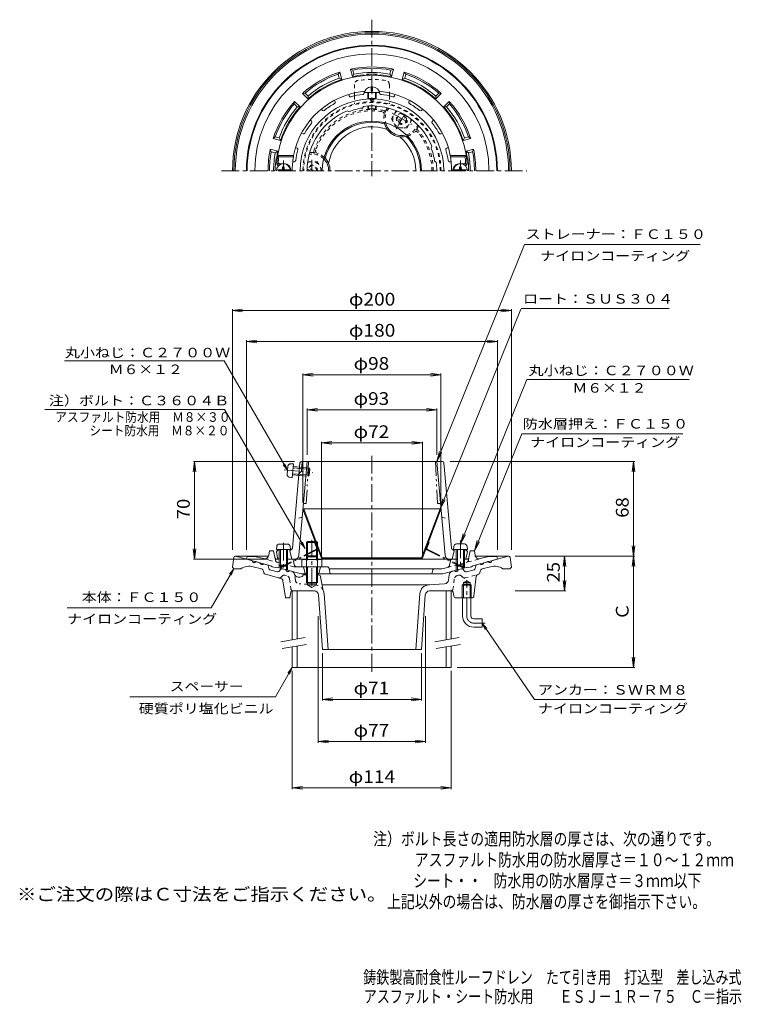
# Model space of a CAD drawing. Units: millimetres. Extents: x -285 to 233, y -3001 to 360.
# Drawn here: x -285 to 233, y -347 to 360 of the extents above; entities that cross this region are included whole.
import ezdxf

# ---------------------------------------------------------------- set-up
doc = ezdxf.new("R2010")
doc.units = ezdxf.units.MM
doc.header["$LTSCALE"] = 3
for name, pattern in [('JWW_CENTER1', [6.773333, 4.233333, -0.846667, 0.846667, -0.846667]), ('JWW_DASHED1', [1.693333, 0.846667, -0.846667]), ('JWW_PHANTOM1', [6.773333, 3.386667, -0.846667, 0.423333, -0.846667, 0.423333, -0.846667])]:
    doc.linetypes.add(name, pattern=pattern)
for name, color, linetype in [('0-0_通り芯', 7, 'Continuous'), ('0-1_ピット', 7, 'Continuous'), ('0-2_本体（蓋）', 7, 'Continuous'), ('0-3_受枠', 7, 'Continuous'), ('0-4_寸法', 7, 'Continuous'), ('0-5_文字', 7, 'Continuous'), ('0-6', 7, 'Continuous'), ('0-A', 7, 'Continuous'), ('F-4ﾚｲﾔ', 7, 'Continuous'), ('F-5ﾚｲﾔ', 7, 'Continuous')]:
    doc.layers.add(name, color=color, linetype=linetype)
doc.styles.add('ＭＳ ゴシック', font='txt', dxfattribs={"height": 1})

msp = doc.modelspace()

# ---------------------------------------------------------------- linework, layer by layer
at = {"layer": '0-0_通り芯', "color": 3, "linetype": 'JWW_CENTER1', "lineweight": 9}
for p, q in [((-32.07, 359.65), (-32.07, 247.48)), ((-139.91, 251.28), (79.15, 251.28)), ((-32.07, 46.8), (-32.07, -110.16)), ((35.93, -68.24), (35.93, -42.58)), ((40.93, -73.24), (49.06, -73.24))]:
    msp.add_line(p, q, dxfattribs=at)
at = {"layer": '0-0_通り芯', "color": 3, "linetype": 'Continuous', "lineweight": 9}
for p, q in [((-131.18, -26.12), (-132.07, -33.24)), ((-130.18, -25.24), (-106.23, -25.24)), ((-130.07, -25.24), (-118.21, -28.42)), ((66.05, -25.24), (42.1, -25.24)), ((65.93, -25.24), (54.08, -28.42)), ((67.04, -26.12), (67.93, -33.24)), ((-131.07, -34.24), (-132.07, -33.24)), ((-131.07, -34.24), (-126.07, -34.24)), ((-111.24, -34.43), (-117.21, -32.83)), ((-115.31, -29.2), (-112.41, -29.97)), ((-107.22, -31.37), (-109.52, -30.75)), ((-106.07, -34.21), (-106.5, -32.13)), ((-99.78, -36.46), (-105.35, -34.97)), ((-97.37, -34.58), (-98.78, -36.16)), ((-96.36, -34.27), (-94.06, -34.89)), ((32.23, -34.27), (29.93, -34.89)), ((33.24, -34.58), (34.64, -36.16)), ((35.65, -36.46), (41.22, -34.97)), ((41.94, -34.21), (42.36, -32.13)), ((43.08, -31.37), (45.39, -30.75)), ((47.1, -34.43), (53.08, -32.83)), ((51.18, -29.2), (48.28, -29.97)), ((66.93, -34.24), (61.93, -34.24)), ((66.93, -34.24), (67.93, -33.24)), ((-109.79, -35.96), (-109.56, -37.13)), ((-97.34, -41.26), (-108.47, -38.28)), ((-89.67, -36.07), (-91.16, -35.67)), ((-83.57, -40.24), (-85.08, -40.24)), ((-78.39, -38.74), (-81.27, -38.74)), ((-70.32, -38.74), (-71.74, -38.74)), ((-68.84, -39.98), (-67.07, -49.8)), ((22.87, -42.4), (23.33, -38.6)), ((25.53, -36.07), (27.03, -35.67)), ((41.09, -53.92), (42.81, -39.66)), ((43.91, -38.39), (44.34, -38.28)), ((45.66, -35.96), (45.42, -37.13)), ((-94.13, -54.82), (-95.88, -42.9)), ((-78.39, -45.74), (-78.39, -44.74)), ((-78.39, -45.74), (-71.74, -45.74)), ((-78.39, -45.74), (-75.07, -47.66)), ((-71.74, -45.74), (-75.07, -47.66)), ((-71.74, -44.74), (-71.74, -45.74)), ((9.26, -45.8), (-67.79, -45.8)), ((8.77, -45.82), (20.1, -45.03)), ((32.76, -46.04), (33.57, -45.24)), ((32.76, -46.04), (39.11, -46.04)), ((32.76, -55.24), (32.76, -46.04)), ((33.57, -44.24), (35.93, -42.88)), ((33.57, -55.24), (33.57, -44.24)), ((33.57, -44.24), (38.29, -44.24)), ((33.57, -45.24), (38.29, -45.24)), ((38.29, -44.24), (35.93, -42.88)), ((38.29, -55.24), (38.29, -44.24)), ((38.29, -45.24), (39.11, -46.04)), ((39.11, -55.24), (39.11, -46.04)), ((-93.63, -55.24), (-91.48, -55.24)), ((-90.99, -54.84), (-90.23, -51.05)), ((-89.25, -50.24), (-73.36, -50.24)), ((-70.37, -53.03), (-67.57, -92.24)), ((-66.41, -52.3), (-63.56, -92.24)), ((2.28, -52.3), (-0.58, -92.24)), ((6.24, -53), (3.43, -92.24)), ((9.23, -50.24), (24.78, -50.24)), ((26.09, -51.05), (26.69, -54.04)), ((28.16, -55.24), (39.6, -55.24)), ((32.93, -68.24), (32.93, -55.24)), ((38.93, -68.24), (38.93, -55.24)), ((40.93, -70.24), (46.93, -70.24)), ((46.93, -70.24), (46.93, -76.24)), ((40.93, -76.24), (46.93, -76.24)), ((-67.57, -92.24), (3.43, -92.24))]:
    msp.add_line(p, q, dxfattribs=at)
at = {"layer": '0-0_通り芯', "color": 3, "linetype": 'JWW_DASHED1', "lineweight": 9}
for p, q in [((-96.43, -39.54), (-97.22, -40.43)), ((-93.31, -39.23), (-94.41, -38.94)), ((-91.11, -41.77), (-90.28, -48.49)), ((-87, -42.4), (-87.47, -38.6)), ((26.97, -41.77), (26.15, -48.49)), ((29.18, -39.23), (30.28, -38.94)), ((32.3, -39.54), (33.09, -40.43)), ((34.6, -40.89), (43.91, -38.39)), ((-72.9, -45.82), (-84.23, -45.03))]:
    msp.add_line(p, q, dxfattribs=at)
at = {"layer": '0-0_通り芯', "color": 3, "linetype": 'Continuous', "lineweight": 9}
for centre, radius, start, end in [((-32.07, 251.28), 100, 0, 180), ((-32.07, 251.28), 99, 0, 180), ((-32.07, 251.28), 98, 0.00015, 180), ((-32.07, 251.28), 34.78, 74.95952, 165.0405), ((-32.07, 251.28), 31.49, 69.41985, 170.58041), ((-32.07, 251.28), 31.49, 360, 50.58023), ((-32.07, 251.28), 34.78, 359.99997, 45.04047), ((-130.18, -26.24), 1, 90, 172.87573), ((66.05, -26.24), 1, 7.12427, 90), ((-120.05, -43.45), 11, 74.99986, 123.1291), ((-116.6, -28.2), 1.63, 187.62059, 322.3797), ((-110.8, -29.76), 1.63, 187.62059, 322.3797), ((-111.75, -36.36), 2, 11.56517, 75.0005), ((-107.47, -32.33), 1, 11.56538, 75.0005), ((-105.09, -34.01), 1, 191.56642, 255.0005), ((-96.62, -35.24), 1, 75.00078, 138.43498), ((-92.45, -34.67), 1.63, 187.61911, 322.38022), ((28.32, -34.67), 1.63, 217.61978, 352.38089), ((32.49, -35.24), 1, 41.56502, 104.99922), ((40.96, -34.01), 1, 284.9995, 348.43358), ((43.34, -32.33), 1, 104.9995, 168.43462), ((46.67, -29.76), 1.63, 217.6203, 352.37941), ((47.62, -36.36), 2, 104.9995, 168.43483), ((52.47, -28.2), 1.63, 217.6203, 352.37941), ((55.92, -43.45), 11, 56.8709, 105.00014), ((-108.09, -36.83), 1.5, 191.56601, 254.99991), ((-99.52, -35.5), 1, 255.0005, 318.43578), ((-97.85, -43.19), 2, 8.34044, 74.99988), ((-90.44, -38.97), 3, 12.84489, 74.99982), ((-85.08, -37.74), 2.5, 192.84514, 270), ((-83.57, -37.74), 2.5, 270, 336.42181), ((-70.32, -40.24), 1.5, 10.25082, 90), ((26.31, -38.97), 3, 105.00018, 172.99992), ((35.39, -35.5), 1, 221.56422, 284.9995), ((44.3, -39.84), 1.5, 105.00027, 173.12592), ((43.95, -36.83), 1.5, 285.00009, 348.43399), ((9.26, -52.8), 7, 94.00002, 175.91455), ((19.89, -42.03), 3, 273.99982, 352.99992), ((-93.63, -54.74), 0.5, 188.34248, 270), ((-91.48, -54.74), 0.5, 270, 348.69006), ((-89.25, -51.24), 1, 90, 168.69046), ((-73.36, -53.24), 3, 4.08546, 90), ((-73.39, -52.8), 7, 4.08545, 25.37181), ((9.23, -53.24), 3, 90, 175.32274), ((25.11, -51.24), 1, 11.30994, 90), ((28.16, -53.74), 1.5, 191.31021, 270), ((39.6, -53.74), 1.5, 270, 353.12592), ((40.93, -68.24), 8, 180, 270), ((40.93, -68.24), 2, 180, 270)]:
    msp.add_arc(centre, radius, start, end, dxfattribs=at)
at = {"layer": '0-0_通り芯', "color": 3, "linetype": 'JWW_DASHED1', "lineweight": 9}
for centre, radius, start, end in [((-98.34, -39.44), 1.5, 254.99991, 318.43504), ((-94.93, -40.87), 2, 75.0005, 138.43507), ((-94.08, -42.13), 3, 7.00008, 74.99982), ((-90.44, -38.97), 3, 7.00008, 12.84489), ((29.95, -42.13), 3, 105.00018, 172.99992), ((30.8, -40.87), 2, 41.56493, 104.9995), ((34.21, -39.44), 1.5, 221.56496, 285.00009), ((-88.3, -48.24), 2, 186.99998, 270), ((-84.02, -42.03), 3, 187.00008, 266.00018), ((-73.39, -52.8), 7, 25.37181, 85.99998), ((24.16, -48.24), 2, 270, 353.00002)]:
    msp.add_arc(centre, radius, start, end, dxfattribs=at)
at = {"layer": '0-0_通り芯', "color": 3, "linetype": 'JWW_CENTER1', "lineweight": 9}
msp.add_arc((40.93, -68.24), 5, 180, 270, dxfattribs=at)
at = {"layer": '0-1_ピット', "color": 2, "linetype": 'Continuous', "lineweight": 9}
for p, q in [((-55.18, 322.1), (-56.35, 320.65)), ((-55.57, 317.74), (-56.35, 320.65)), ((-53.76, 316.78), (-55.18, 322.1)), ((-46.03, 318.85), (-47.46, 324.17)), ((-47.46, 324.17), (-45.72, 323.5)), ((-44.94, 320.59), (-46.03, 318.85)), ((-44.94, 320.59), (-45.72, 323.5)), ((-19.19, 320.59), (-18.41, 323.5)), ((-19.19, 320.59), (-18.1, 318.85)), ((-16.68, 324.17), (-18.41, 323.5)), ((-18.1, 318.85), (-16.68, 324.17)), ((-10.37, 316.78), (-8.95, 322.1)), ((-8.95, 322.1), (-7.78, 320.65)), ((-8.56, 317.74), (-7.78, 320.65)), ((-55.57, 317.74), (-53.76, 316.78)), ((-8.56, 317.74), (-10.37, 316.78)), ((-81.84, 306.71), (-80, 306.99)), ((-77.95, 302.81), (-81.84, 306.71)), ((-77.88, 304.86), (-80, 306.99)), ((-77.88, 304.86), (-77.95, 302.81)), ((13.74, 304.86), (15.87, 306.99)), ((13.74, 304.86), (13.81, 302.81)), ((13.81, 302.81), (17.71, 306.71)), ((17.71, 306.71), (15.87, 306.99)), ((-87.5, 301.05), (-87.78, 299.21)), ((-85.65, 297.09), (-87.78, 299.21)), ((-83.6, 297.16), (-87.5, 301.05)), ((-85.65, 297.09), (-83.6, 297.16)), ((19.47, 297.16), (23.37, 301.05)), ((21.52, 297.09), (19.47, 297.16)), ((21.52, 297.09), (23.65, 299.21)), ((23.37, 301.05), (23.65, 299.21)), ((-102.89, 274.39), (-101.44, 275.56)), ((-98.53, 274.78), (-101.44, 275.56)), ((34.4, 274.78), (37.31, 275.56)), ((38.76, 274.39), (37.31, 275.56)), ((-97.57, 272.97), (-102.89, 274.39)), ((-98.53, 274.78), (-97.57, 272.97)), ((34.4, 274.78), (33.44, 272.97)), ((33.44, 272.97), (38.76, 274.39)), ((-99.64, 265.24), (-104.96, 266.67)), ((-104.96, 266.67), (-104.29, 264.93)), ((-101.38, 264.15), (-104.29, 264.93)), ((-101.38, 264.15), (-99.64, 265.24)), ((35.51, 265.24), (40.83, 266.67)), ((37.25, 264.15), (35.51, 265.24)), ((37.25, 264.15), (40.15, 264.93)), ((40.83, 266.67), (40.15, 264.93)), ((-122.07, -27.39), (-121.57, -25.39)), ((-104.57, -32.08), (-122.07, -27.39)), ((-116.01, -25.39), (-121.57, -25.39)), ((-109.8, -27.05), (-116.01, -25.39)), ((-106.06, -24.61), (-105.57, -21.39)), ((-102.57, -21.39), (-105.57, -21.39)), ((-102.57, -21.39), (-101.5, -27.08)), ((-98.57, -27.39), (-100.2, -27.39)), ((-93.44, -27.39), (-89.82, -27.39)), ((25.69, -27.39), (29.3, -27.39)), ((33.56, -27.39), (36.06, -27.39)), ((38.43, -21.39), (37.54, -26.16)), ((38.43, -21.39), (41.43, -21.39)), ((40.43, -32.08), (57.93, -27.39)), ((41.93, -24.61), (41.43, -21.39)), ((45.67, -27.05), (51.87, -25.39)), ((51.87, -25.39), (57.43, -25.39)), ((57.93, -27.39), (57.43, -25.39)), ((-103.57, -32.86), (-104.57, -32.08)), ((-101.57, -33.4), (-103.57, -32.86)), ((-101.57, -33.4), (-100.57, -33.15)), ((-82.88, -37.89), (-100.57, -33.15)), ((-98.57, -31.62), (-98.57, -33.68)), ((-97.7, -32.49), (-97.7, -33.92)), ((-93.44, -32.49), (-93.44, -35.06)), ((-92.57, -31.62), (-92.57, -35.29)), ((-88.35, -28.62), (-87.88, -31.24)), ((-64.3, -32.89), (-85.91, -32.89)), ((-81.07, -32.89), (-80.07, -37.89)), ((-69.07, -32.89), (-70.07, -37.89)), ((-62.82, -34.09), (-62.07, -37.89)), ((-62.77, -34.39), (18.29, -34.39)), ((11.73, -35.11), (10.93, -37.89)), ((18.29, -34.39), (22.21, -33.34)), ((18.75, -37.89), (36.43, -33.15)), ((24.21, -28.62), (23.66, -31.75)), ((28.43, -30.92), (28.43, -35.29)), ((29.3, -32.4), (29.3, -35.06)), ((33.56, -32.4), (33.56, -33.92)), ((34.43, -31.53), (34.43, -33.68)), ((37.43, -33.4), (36.43, -33.15)), ((37.43, -33.4), (39.43, -32.86)), ((39.43, -32.86), (40.43, -32.08)), ((-79.07, -37.89), (-82.88, -37.89)), ((-71.07, -37.89), (18.75, -37.89))]:
    msp.add_line(p, q, dxfattribs=at)
at = {"layer": '0-1_ピット', "color": 2, "linetype": 'JWW_DASHED1', "lineweight": 9}
for p, q in [((-21.82, 295.02), (-21, 296.44)), ((-0.17, 282.52), (0.79, 284.18)), ((0.69, 282.02), (1.52, 283.44)), ((-75.07, 263.28), (-76.99, 263.28)), ((-75.07, 264.28), (-76.71, 264.28)), ((-98.57, -30.06), (-109.8, -27.05)), ((-101.5, -27.08), (-101.3, -28.15)), ((22.21, -33.34), (45.67, -27.05)), ((37.54, -26.16), (37.17, -28.15)), ((-88.02, -32.89), (-92.57, -31.67)), ((-85.91, -32.89), (-88.02, -32.89))]:
    msp.add_line(p, q, dxfattribs=at)
at = {"layer": '0-1_ピット', "color": 4, "linetype": 'JWW_DASHED1', "lineweight": 9}
for p, q in [((-18.07, 288.52), (-14.67, 294.4)), ((-13.66, 287.31), (-7.97, 290.59)), ((-13.16, 286.44), (-7.47, 289.72)), ((-18.07, 288.52), (-14.42, 282.2)), ((-3.42, 287.9), (-6.82, 282.02)), ((-14.1, 282.02), (-6.82, 282.02)), ((-78.11, 257.77), (-71.31, 257.77)), ((-67.67, 251.47), (-71.31, 257.77)), ((-76.07, 251.28), (-78.16, 252.49)), ((-74.07, 251.28), (-77.66, 253.35))]:
    msp.add_line(p, q, dxfattribs=at)
at = {"layer": '0-1_ピット', "color": 4, "linetype": 'JWW_CENTER1', "lineweight": 9}
for p, q in [((-17.43, 292.48), (-3.59, 284.49)), ((-8.82, 291.55), (-14.78, 281.21)), ((-75.07, 251.28), (-75.07, 259.21)), ((-75.07, -13.62), (-75.07, -48.14))]:
    msp.add_line(p, q, dxfattribs=at)
at = {"layer": '0-1_ピット', "color": 4, "linetype": 'Continuous', "lineweight": 9}
for p, q in [((-14.42, 282.2), (-14.31, 282.02)), ((-14.31, 282.02), (-14.1, 282.02)), ((-67.56, 251.28), (-67.67, 251.47)), ((-78.39, -14.74), (-79.07, -15.42)), ((-79.07, -15.42), (-71.07, -15.42)), ((-79.07, -15.42), (-79.07, -27.59)), ((-78.39, -14.74), (-71.74, -14.74)), ((-78.39, -14.74), (-78.39, -27.59)), ((-71.07, -15.42), (-71.74, -14.74)), ((-71.74, -14.74), (-71.74, -27.59)), ((-71.07, -15.42), (-71.07, -27.59)), ((-82.26, -28.2), (-82.26, -32.89)), ((-69.47, -27.59), (-80.66, -27.59)), ((-79.07, -28.2), (-79.07, -44.07)), ((-71.07, -28.2), (-71.07, -44.07)), ((-67.88, -28.2), (-67.88, -32.89)), ((-82.57, -32.89), (-67.57, -32.89)), ((-78.39, -32.89), (-78.39, -44.74)), ((-71.74, -32.89), (-71.74, -44.74)), ((-71.07, -44.07), (-79.07, -44.07)), ((-79.07, -44.07), (-78.39, -44.74)), ((-78.39, -44.74), (-71.74, -44.74)), ((-71.74, -44.74), (-71.07, -44.07))]:
    msp.add_line(p, q, dxfattribs=at)
at = {"layer": '0-1_ピット', "color": 4, "linetype": 'JWW_PHANTOM1', "lineweight": 9}
for p, q in [((-78.39, -25.1), (-79.07, -25.77)), ((-79.07, -25.77), (-71.07, -25.77)), ((-78.39, -25.1), (-71.74, -25.1)), ((-71.07, -25.77), (-71.74, -25.1))]:
    msp.add_line(p, q, dxfattribs=at)
at = {"layer": '0-1_ピット', "color": 4, "linetype": 'JWW_DASHED1', "lineweight": 9}
msp.add_circle((-10.57, 288.52), 3.32, dxfattribs=at)
at = {"layer": '0-1_ピット', "color": 2, "linetype": 'Continuous', "lineweight": 9}
for centre, radius, start, end in [((-32.07, 251.28), 90, 0, 180), ((-32.07, 251.28), 89.5, 0, 180), ((-32.07, 251.28), 83.94, 0, 180), ((-32.07, 251.28), 74.5, 78.07777, 101.92224), ((-32.07, 251.28), 74.5, 108.07777, 131.92224), ((-32.07, 251.28), 73.5, 109.29149, 130.70854), ((-32.07, 251.28), 69, 95.13783, 101.67665), ((-32.07, 251.28), 73.5, 79.29149, 100.70854), ((-32.07, 251.28), 70.5, 79.47449, 100.52557), ((-38.07, 318.01), 2, 53.16412, 95.13788), ((-32.07, 251.28), 69.38, 86.59644, 93.40356), ((-36.07, 318.53), 2, 36.9169, 93.40337), ((-28.07, 318.53), 2, 86.59663, 143.0831), ((-26.07, 318.01), 2, 84.86212, 126.83588), ((-32.07, 251.28), 69, 78.32338, 84.86217), ((-32.07, 251.28), 74.5, 48.07777, 71.92224), ((-32.07, 251.28), 73.5, 49.29149, 70.70854), ((-32.07, 251.28), 69, 108.32338, 131.67665), ((-32.07, 251.28), 70.5, 109.47449, 130.52557), ((-32.07, 251.28), 69, 48.32338, 71.67665), ((-32.07, 251.28), 70.5, 49.47449, 70.52557), ((-32.07, 251.28), 74.5, 138.07777, 161.92224), ((-32.07, 251.28), 73.5, 139.29149, 160.70854), ((-32.07, 251.28), 70.5, 139.47449, 160.52557), ((-32.07, 251.28), 69, 138.32338, 161.67665), ((-32.07, 251.28), 69, 18.32338, 41.67665), ((-32.07, 251.28), 70.5, 19.47449, 40.52557), ((-32.07, 251.28), 74.5, 18.07777, 41.92224), ((-32.07, 251.28), 73.5, 19.29149, 40.70854), ((-10.57, 288.52), 13, 192.1468, 287.85321), ((-10.57, 288.52), 12, 194.64624, 285.35379), ((-32.07, 251.28), 74.5, 168.07777, 180.00002), ((-32.07, 251.28), 73.5, 169.29144, 179.99998), ((-32.07, 251.28), 70.5, 169.47441, 179.99998), ((-98.32, 261.28), 2, 171.41681, 213.38867), ((-32.07, 251.28), 69, 168.32335, 171.41632), ((-32.07, 251.28), 69, 8.58368, 11.67665), ((34.18, 261.28), 2, 326.61482, 8.58319), ((-32.07, 251.28), 70.5, 0, 10.52557), ((-32.07, 251.28), 73.5, 0, 10.70854), ((-32.07, 251.28), 74.5, 0, 11.92224), ((-32.07, 251.28), 69.38, 172.32347, 180), ((-98.84, 260.28), 2, 172.32343, 228.81247), ((-75.07, 251.28), 12, 0, 45.35356), ((-75.07, 251.28), 13, 0, 47.85303), ((34.71, 260.28), 2, 311.18687, 7.67657), ((-32.07, 251.28), 69.38, 0, 7.67653), ((-109.02, -24.15), 3, 254.99973, 351.29286), ((-100.2, -25.89), 1.5, 190.61617, 270), ((-89.82, -28.89), 1.5, 10.08838, 90), ((25.69, -28.89), 1.5, 90, 169.91162), ((36.06, -25.89), 1.5, 270, 349.38383), ((44.89, -24.15), 3, 188.70714, 285.00027), ((-85.91, -30.89), 2, 190.08838, 270), ((-64.3, -34.39), 1.5, 11.31021, 90), ((12.69, -35.39), 1, 90, 164.05402), ((21.69, -31.4), 2, 284.9995, 349.91151)]:
    msp.add_arc(centre, radius, start, end, dxfattribs=at)
at = {"layer": '0-1_ピット', "color": 2, "linetype": 'JWW_DASHED1', "lineweight": 9}
for centre, radius, start, end in [((-32.07, 251.28), 44, 78.73782, 161.26224), ((-32.07, 251.28), 43, 80.3933, 159.60683), ((-25.22, 291.7), 2, 347.73819, 80.39346), ((-10.57, 288.52), 13, 167.73729, 192.1468), ((-23.67, 293.45), 1, 339.36754, 78.73761), ((-10.57, 288.52), 13, 149.99991, 159.36919), ((-10.57, 288.52), 12, 140.56085, 194.64624), ((-10.57, 288.52), 12, 285.35379, 329.99992), ((-10.57, 288.52), 13, 287.85321, 312.2627), ((-0.48, 277.41), 2, 39.6064, 132.26289), ((-10.57, 288.52), 13, 320.63103, 329.99991), ((0.26, 279.63), 1, 41.26125, 140.63077), ((-32.07, 251.28), 44, 0, 41.26216), ((-32.07, 251.28), 43, 0, 39.60672), ((-75.07, 251.28), 13, 80.63094, 89.99991), ((-75.07, 251.28), 12, 45.35356, 89.99992), ((-72.79, 265.09), 1, 161.26411, 260.63068), ((-70.5, 265.56), 2, 159.6064, 252.26289), ((-75.07, 251.28), 13, 47.85303, 72.2627), ((-99.33, -27.78), 2, 190.61488, 255.0005), ((35.2, -27.78), 2, 284.9995, 349.38512)]:
    msp.add_arc(centre, radius, start, end, dxfattribs=at)
at = {"layer": '0-1_ピット', "color": 4, "linetype": 'JWW_DASHED1', "lineweight": 9}
for centre, radius, start, end in [((-10.56, 288.51), 6.5, 120.99428, 358.99097), ((-10.57, 288.52), 4, 90.22064, 29.77864), ((-75.07, 251.28), 4, 0, 149.77835), ((-75.07, 251.28), 3.32, 0, 180), ((-75.07, 251.28), 6.5, 359.95093, 118.99136)]:
    msp.add_arc(centre, radius, start, end, dxfattribs=at)
at = {"layer": '0-1_ピット', "color": 4, "linetype": 'Continuous', "lineweight": 9}
for centre, radius, start, end in [((-80.66, -29.98), 2.39, 48.13611, 131.86389), ((-75.07, -41), 13.42, 72.6564, 107.3436), ((-69.47, -29.98), 2.39, 48.13611, 131.86389)]:
    msp.add_arc(centre, radius, start, end, dxfattribs=at)
at = {"layer": '0-2_本体（蓋）', "color": 6, "linetype": 'Continuous', "lineweight": 5}
for p, q in [((-48.33, 304.92), (-48.79, 306.03)), ((-37.57, 307.06), (-37.57, 308.26)), ((-26.57, 307.06), (-26.57, 308.26)), ((-15.8, 304.92), (-15.34, 306.03)), ((-58.5, 300.71), (-58.95, 301.82)), ((-38.94, 296.25), (-38.2, 297.37)), ((-33.57, 302.77), (-33.57, 303.2)), ((-30.57, 302.77), (-30.57, 303.2)), ((-5.64, 300.71), (-5.18, 301.82)), ((-67.62, 294.61), (-68.47, 295.46)), ((-48.6, 293.67), (-49.8, 294.26)), ((3.49, 294.61), (4.34, 295.46)), ((-75.4, 286.83), (-76.25, 287.68)), ((11.27, 286.83), (12.12, 287.68)), ((-81.5, 277.71), (-82.61, 278.16)), ((17.37, 277.71), (18.48, 278.16)), ((10.32, 267.81), (10.92, 269.01)), ((-88.25, 262.28), (-99.68, 262.28)), ((-98.82, 261.28), (-99.68, 262.28)), ((-88.35, 261.28), (-88.25, 262.28)), ((-85.71, 267.54), (-86.82, 268)), ((21.58, 267.54), (22.69, 268)), ((24.12, 262.28), (35.54, 262.28)), ((24.21, 261.28), (24.12, 262.28)), ((34.69, 261.28), (35.54, 262.28)), ((-99.03, 256.6), (-100.11, 255.59)), ((-98.57, 255.28), (-99.38, 255.28)), ((-88.35, 261.28), (-98.82, 261.28)), ((-95.07, 256.28), (-98.29, 256.28)), ((-87.73, 257.78), (-88.86, 257.78)), ((12.91, 258.15), (14.03, 257.41)), ((23.59, 257.78), (24.72, 257.78)), ((24.21, 261.28), (34.69, 261.28)), ((30.93, 256.28), (34.16, 256.28)), ((34.43, 255.28), (35.25, 255.28)), ((34.9, 256.6), (35.98, 255.59)), ((-84.54, -24.65), (-78.57, 42.61)), ((-82.08, 42.61), (-82.7, 35.61)), ((-82.67, 42.61), (18.54, 42.61)), ((14.43, 42.61), (20.41, -24.65)), ((-83.67, 41.7), (-89.11, -19.55)), ((-82.7, 35.61), (-84.34, 34.11)), ((19.53, 41.7), (24.98, -19.55)), ((-100.57, -21.89), (-99.57, -20.89)), ((-99.57, -20.89), (-98.57, -20.84)), ((-92.57, -20.58), (-90.06, -20.47)), ((-90.07, -20.47), (-91.07, -21.47)), ((25.93, -20.47), (26.93, -21.47)), ((28.43, -20.58), (25.93, -20.47)), ((35.43, -20.89), (34.43, -20.84)), ((36.43, -21.89), (35.43, -20.89)), ((-99.72, -26.57), (-100.57, -21.89)), ((-79.07, -27.39), (-91.67, -27.39)), ((-91.07, -21.47), (-89.57, -27.39)), ((27.54, -27.39), (-71.07, -27.39)), ((26.93, -21.47), (25.43, -27.39)), ((35.58, -26.57), (36.43, -21.89))]:
    msp.add_line(p, q, dxfattribs=at)
at = {"layer": '0-2_本体（蓋）', "color": 6, "linetype": 'JWW_PHANTOM1', "lineweight": 5}
for p, q in [((-77.57, 42.61), (-79.14, 12.61)), ((13.43, 42.61), (15.01, 12.61)), ((-80.32, 12.61), (-79.14, 12.61)), ((16.18, 12.61), (15.01, 12.61))]:
    msp.add_line(p, q, dxfattribs=at)
at = {"layer": '0-2_本体（蓋）', "color": 6, "linetype": 'JWW_DASHED1', "lineweight": 5}
for p, q in [((-82.12, 2.61), (-87.23, 1.61)), ((17.99, 2.61), (23.1, 1.61))]:
    msp.add_line(p, q, dxfattribs=at)
at = {"layer": '0-2_本体（蓋）', "color": 6, "linetype": 'Continuous', "lineweight": 5}
for centre, radius, start, end in [((-32.07, 251.28), 68.5, 4.24803, 175.75198), ((-32.07, 251.28), 57.25, 95.14587, 168.92233), ((-47.41, 305.3), 1, 202.50082, 285.85338), ((-32.07, 251.28), 55.16, 96.64603, 105.85387), ((-38.57, 307.06), 1, 276.64659, 359.9993), ((-32.07, 251.28), 57.25, 11.07768, 84.85414), ((-25.57, 307.06), 1, 180.0007, 263.35341), ((-32.07, 251.28), 55.16, 74.14613, 83.35397), ((-16.72, 305.3), 1, 254.14662, 337.49918), ((-32.07, 251.28), 51.52, 91.66841, 180), ((-32.07, 251.28), 55.16, 119.14603, 128.35387), ((-59.42, 300.33), 1, 299.14659, 22.4993), ((-32.07, 251.28), 46.5, 22.41331, 97.58618), ((-32.07, 302.8), 1.5, 180.75317, 359.1655), ((-32.07, 303.55), 1.5, 193.49446, 345.80159), ((-32.07, 251.28), 51.52, 0, 88.33159), ((-4.71, 300.33), 1, 157.5007, 240.85341), ((-32.07, 251.28), 55.16, 51.64613, 60.85397), ((-32.07, 251.28), 46.5, 112.4135, 180), ((-66.92, 295.32), 1, 225.00082, 308.35338), ((-32.07, 251.28), 45.5, 98.69096, 111.3089), ((2.78, 295.32), 1, 231.64662, 314.99918), ((-32.07, 251.28), 55.16, 141.64603, 150.85387), ((-76.11, 286.13), 1, 321.64659, 44.9993), ((11.98, 286.13), 1, 135.0007, 218.35341), ((-32.07, 251.28), 55.16, 29.14613, 38.35397), ((-81.12, 278.63), 1, 247.50082, 330.85338), ((16.98, 278.63), 1, 209.14662, 292.49918), ((-32.07, 251.28), 55.16, 164.14603, 172.32523), ((-86.09, 266.62), 1, 344.14659, 67.4993), ((-32.07, 251.28), 45.5, 8.69096, 21.3089), ((21.96, 266.62), 1, 112.5007, 195.85341), ((-32.07, 251.28), 55.16, 7.67477, 15.85397), ((-99.38, 256.28), 1, 175.75217, 270), ((-32.07, 251.28), 67.5, 171.48038, 174.82341), ((-98.29, 257.28), 1, 174.82323, 270), ((-95.07, 251.28), 5, 0, 90.00018), ((-32.07, 251.28), 57.16, 169.92461, 180), ((-87.73, 258.78), 1, 269.99899, 352.32573), ((-32.07, 251.28), 46.5, 0, 7.5862), ((23.59, 258.78), 1, 187.67427, 270.00101), ((-32.07, 251.28), 57.16, 0, 10.07539), ((30.93, 251.28), 5, 89.99982, 180), ((34.16, 257.28), 1, 270, 5.17677), ((-32.07, 251.28), 67.5, 5.17659, 8.51962), ((35.25, 256.28), 1, 270, 4.24783), ((-82.67, 41.61), 1, 90, 174.92212), ((18.54, 41.61), 1, 5.07776, 90), ((-90.11, -19.47), 1, 272.53426, 354.92352), ((25.97, -19.47), 1, 185.07648, 267.46574), ((-98.73, -26.39), 1, 190.3056, 270), ((-87.53, -24.39), 3, 270, 354.92264), ((23.4, -24.39), 3, 185.07736, 270), ((34.6, -26.39), 1, 270, 349.6944)]:
    msp.add_arc(centre, radius, start, end, dxfattribs=at)
at = {"layer": '0-2_本体（蓋）', "color": 6, "linetype": 'JWW_PHANTOM1', "lineweight": 5}
for centre, start, end in [((-80.32, 11.61), 90, 174.92256), ((16.18, 11.61), 5.07744, 90)]:
    msp.add_arc(centre, 1, start, end, dxfattribs=at)
at = {"layer": '0-3_受枠', "color": 4, "linetype": 'Continuous', "lineweight": 9}
for p, q in [((-89.22, -50.24), (-89.22, -85.24)), ((-85.72, -50.24), (-85.72, -84.63)), ((21.28, -50.24), (21.28, -85.24)), ((24.78, -50.24), (24.78, -84.63)), ((-89.22, -90.32), (-89.22, -105.24)), ((-85.72, -89.7), (-85.72, -105.24)), ((21.28, -90.32), (21.28, -105.24)), ((24.78, -89.7), (24.78, -105.24)), ((-89.22, -105.24), (24.78, -105.24))]:
    msp.add_line(p, q, dxfattribs=at)
at = {"layer": '0-3_受枠', "color": 7, "linetype": 'Continuous', "lineweight": 9}
for p, q in [((-79.89, -83.6), (-97.39, -86.68)), ((30.61, -83.6), (13.11, -86.68)), ((-79.02, -88.52), (-96.52, -91.61)), ((31.47, -88.52), (13.98, -91.61))]:
    msp.add_line(p, q, dxfattribs=at)
at = {"layer": '0-4_寸法', "color": 7, "linetype": 'Continuous', "lineweight": 9}
for p, q in [((-132.34, 151.06), (-124.91, 152.04)), ((-132.34, 151.06), (-124.91, 150.08)), ((-132.07, 151.96), (-132.07, -20.74)), ((-132.07, 151.06), (67.93, 151.06)), ((67.93, 151.06), (60.5, 152.04)), ((67.93, 151.06), (60.5, 150.08)), ((67.93, 151.96), (67.93, -20.74)), ((-122.07, 128.73), (-114.63, 129.7)), ((-122.07, 129.63), (-122.07, -20.82)), ((-122.07, 128.73), (57.93, 128.73)), ((-122.07, 128.73), (-114.63, 127.75)), ((57.93, 128.73), (50.5, 129.7)), ((57.93, 128.73), (50.5, 127.75)), ((57.93, 129.63), (57.93, -20.82)), ((-81.57, 104.95), (-74.13, 105.93)), ((-81.57, 105.85), (-81.57, 13.12)), ((-81.57, 104.95), (17.43, 104.95)), ((-81.57, 104.95), (-74.13, 103.98)), ((17.43, 104.95), (10, 105.93)), ((17.43, 104.95), (10, 103.98)), ((17.43, 105.85), (17.43, 13.12)), ((-78.57, 79.75), (-71.13, 80.73)), ((-78.57, 80.65), (-78.57, 47.34)), ((-78.57, 79.75), (14.43, 79.75)), ((-78.57, 79.75), (-71.13, 78.77)), ((14.43, 79.75), (7, 80.73)), ((14.43, 79.75), (7, 78.77)), ((14.43, 80.65), (14.43, 47.34)), ((-68.23, 55.97), (-60.8, 56.95)), ((-68.23, 56.87), (-68.23, -24.46)), ((4.1, 55.97), (-3.34, 56.95)), ((4.1, 56.87), (4.1, -24.46)), ((-68.23, 55.97), (4.1, 55.97)), ((-68.23, 55.97), (-60.8, 54.99)), ((4.1, 55.97), (-3.34, 54.99)), ((-159.23, 42.61), (-160.21, 35.18)), ((-160.13, 42.61), (-87.57, 42.61)), ((-159.23, -27.39), (-159.23, 42.61)), ((-159.23, 42.61), (-158.26, 35.18)), ((156.47, 42.61), (24.06, 42.61)), ((155.57, 42.61), (154.59, 35.18)), ((155.57, -25.24), (155.57, 42.61)), ((155.57, 42.61), (156.55, 35.18)), ((-159.23, -27.39), (-160.21, -19.95)), ((-159.23, -27.39), (-158.26, -19.95)), ((155.57, -25.24), (154.59, -17.81)), ((155.57, -25.24), (156.55, -17.81)), ((-160.13, -27.39), (-106.23, -27.39)), ((156.47, -25.24), (70.67, -25.24)), ((106.16, -25.24), (105.18, -32.68)), ((106.16, -50.24), (106.16, -25.24)), ((106.16, -25.24), (107.13, -32.68)), ((155.57, -25.24), (154.59, -32.68)), ((155.57, -105.24), (155.57, -25.24)), ((155.57, -25.24), (156.55, -32.68)), ((106.16, -50.24), (105.18, -42.81)), ((106.16, -50.24), (107.13, -42.81)), ((107.06, -50.24), (70.67, -50.24)), ((-70.57, -159.2), (-70.57, -68.22)), ((6.43, -159.2), (6.43, -68.22)), ((-67.57, -128.89), (-67.57, -94.75)), ((3.43, -128.89), (3.43, -94.75)), ((155.57, -105.24), (154.59, -97.81)), ((155.57, -105.24), (156.55, -97.81)), ((156.47, -105.24), (29.1, -105.24)), ((-89.22, -192.41), (-89.22, -107.53)), ((24.78, -192.41), (24.78, -107.53)), ((-67.57, -127.99), (-60.13, -127.01)), ((3.43, -127.99), (-4, -127.01)), ((-67.57, -127.99), (3.43, -127.99)), ((-67.57, -127.99), (-60.13, -128.97)), ((3.43, -127.99), (-4, -128.97)), ((-70.57, -158.3), (-63.13, -157.32)), ((-70.57, -158.3), (6.43, -158.3)), ((-70.57, -158.3), (-63.13, -159.28)), ((6.43, -158.3), (-1, -157.32)), ((6.43, -158.3), (-1, -159.28)), ((-89.22, -191.51), (-81.79, -190.53)), ((24.78, -191.51), (17.34, -190.53)), ((-89.22, -191.51), (24.78, -191.51)), ((-89.22, -191.51), (-81.79, -192.49)), ((24.78, -191.51), (17.34, -192.49))]:
    msp.add_line(p, q, dxfattribs=at)
at = {"layer": '0-5_文字', "color": 7, "linetype": 'Continuous', "lineweight": 9}
for p, q in [((14.43, 42.61), (77.34, 198.32)), ((77.34, 198.32), (203.38, 198.32)), ((16.87, 8.61), (74.82, 152.04)), ((75.04, 152.41), (181.08, 152.41)), ((-137.99, 114.95), (-252.57, 114.95)), ((-92.63, 36.37), (-137.99, 114.95)), ((31.43, -16.5), (79.09, 101.45)), ((79.09, 101.45), (195.48, 101.45)), ((-137.59, 80.01), (-266.7, 80.01)), ((-80.07, -19.8), (-137.72, 80.06)), ((41.43, -21.39), (75.37, 62.61)), ((75.37, 62.61), (191.02, 62.61)), ((14.43, 42.61), (16.31, 49.87)), ((14.43, 42.61), (18.13, 49.14)), ((-92.63, 36.37), (-95.67, 40.33)), ((-92.63, 36.37), (-94.54, 40.99)), ((16.87, 8.61), (18.75, 15.87)), ((16.87, 8.61), (20.57, 15.14)), ((31.43, -16.5), (33.31, -9.24)), ((31.43, -16.5), (35.13, -9.97)), ((41.43, -21.39), (43.31, -14.13)), ((-80.07, -19.8), (-83.11, -15.83)), ((-80.07, -19.8), (-81.98, -15.18)), ((41.43, -21.39), (45.13, -14.86)), ((-131.07, -34.24), (-147.34, -62.43)), ((-131.07, -34.24), (-134.11, -38.21)), ((-131.07, -34.24), (-132.98, -38.86)), ((-147.34, -62.43), (-250.59, -62.43)), ((47.02, -73.39), (84.62, -128.06)), ((47.02, -73.39), (49.21, -77.88)), ((47.02, -73.39), (50.3, -77.17)), ((-89.22, -105.24), (-101.35, -126.24)), ((-89.22, -105.24), (-92.27, -109.21)), ((-89.22, -105.24), (-91.14, -109.86)), ((-101.35, -126.24), (-205.79, -126.24)), ((192.95, -128.06), (84.62, -128.06))]:
    msp.add_line(p, q, dxfattribs=at)
at = {"layer": '0-6', "color": 2, "linetype": 'JWW_DASHED1', "lineweight": 9}
for p, q in [((-44.57, 313.08), (-44.57, 307.14)), ((-19.57, 313.08), (-19.57, 307.14)), ((-44.57, 305), (-44.57, 299.17)), ((-19.57, 305), (-19.57, 299.17))]:
    msp.add_line(p, q, dxfattribs=at)
at = {"layer": '0-6', "color": 2, "linetype": 'Continuous', "lineweight": 9}
for p, q in [((-44.57, 307.14), (-44.57, 305)), ((-19.57, 307.14), (-19.57, 305)), ((-81.01, 8.61), (-81.57, 8.4)), ((-68.23, -26.6), (-81.57, 8.4)), ((-81.01, 8.61), (16.87, 8.61)), ((-67.67, -26.39), (-81.01, 8.61)), ((3.54, -26.39), (16.87, 8.61)), ((4.1, -26.6), (17.43, 8.4)), ((16.87, 8.61), (17.43, 8.4)), ((-67.67, -26.39), (-68.23, -26.6)), ((-68.23, -26.6), (4.1, -26.6)), ((3.54, -26.39), (-67.67, -26.39)), ((3.54, -26.39), (4.1, -26.6))]:
    msp.add_line(p, q, dxfattribs=at)
at = {"layer": '0-6', "color": 2, "linetype": 'JWW_PHANTOM1', "lineweight": 9}
for p, q in [((-71.79, -20.21), (-97.58, -33.06)), ((-71.52, -20.75), (-97.32, -33.6)), ((-73.17, -15.34), (-72.6, -15.12)), ((-71.55, -19.59), (-73.17, -15.34)), ((7.39, -20.75), (33.18, -33.6)), ((7.41, -19.59), (9.03, -15.34)), ((7.66, -20.21), (33.45, -33.06)), ((9.03, -15.34), (8.47, -15.12)), ((-97.32, -33.6), (-97.58, -33.06)), ((33.18, -33.6), (33.45, -33.06))]:
    msp.add_line(p, q, dxfattribs=at)
at = {"layer": '0-6', "color": 2, "linetype": 'JWW_DASHED1', "lineweight": 9}
for centre, radius, start, end in [((-41.57, 313.08), 3, 98.53641, 180), ((-32.07, 249.79), 67, 81.46362, 98.53638), ((-22.57, 313.08), 3, 0, 81.46359), ((-32.07, 251.28), 49.5, 0, 180), ((-32.07, 251.28), 48.94, 0, 180)]:
    msp.add_arc(centre, radius, start, end, dxfattribs=at)
at = {"layer": '0-6', "color": 2, "linetype": 'Continuous', "lineweight": 9}
msp.add_arc((-32.07, 251.28), 35.61, 0, 180, dxfattribs=at)
at = {"layer": '0-6', "color": 2, "linetype": 'JWW_PHANTOM1', "lineweight": 9}
for centre, radius, start, end in [((-72.01, -19.76), 0.5, 296.48569, 20.85361), ((-72.01, -19.76), 1.1, 296.48569, 20.85361), ((7.88, -19.76), 1.1, 159.14639, 243.51431), ((7.88, -19.76), 0.5, 159.14639, 243.51431)]:
    msp.add_arc(centre, radius, start, end, dxfattribs=at)
at = {"layer": '0-A', "color": 4, "linetype": 'Continuous', "lineweight": 9}
for p, q in [((-32.57, 308.48), (-32.57, 311.36)), ((-31.57, 308.48), (-31.57, 311.36)), ((-37.32, 307.48), (-26.82, 307.48)), ((-35.07, 303.42), (-35.07, 307.48)), ((-34.57, 303.27), (-34.57, 307.48)), ((-32.57, 308.48), (-31.57, 308.48)), ((-29.57, 303.27), (-29.57, 307.48)), ((-29.07, 303.42), (-29.07, 307.48)), ((-35.07, 296), (-35.07, 297.68)), ((-34.57, 295.88), (-34.57, 297.71)), ((-29.57, 295.88), (-29.57, 297.71)), ((-29.07, 296), (-29.07, 297.68)), ((-100.53, 251.88), (-90.6, 251.88)), ((-96.17, 252.88), (-96.17, 254.03)), ((-94.97, 254.03), (-96.17, 254.03)), ((-94.97, 252.88), (-94.97, 254.03)), ((36.4, 251.88), (26.47, 251.88)), ((30.83, 254.03), (32.03, 254.03)), ((30.83, 252.88), (30.83, 254.03)), ((32.03, 252.88), (32.03, 254.03)), ((-100.38, -18.41), (-100.57, -20.49)), ((-100.57, -20.49), (-90.57, -20.49)), ((-98.57, -20.49), (-98.57, -31.62)), ((-98.39, -16.59), (-92.74, -16.59)), ((-97.7, -20.49), (-97.7, -32.49)), ((-93.44, -20.49), (-93.44, -32.49)), ((-92.57, -20.49), (-92.57, -31.62)), ((-90.75, -18.41), (-90.57, -20.49)), ((26.62, -18.32), (26.43, -20.4)), ((36.43, -20.4), (26.43, -20.4)), ((28.43, -20.4), (28.43, -31.53)), ((34.26, -16.5), (28.61, -16.5)), ((29.3, -20.4), (29.3, -32.4)), ((33.56, -20.4), (33.56, -32.4)), ((34.43, -20.4), (34.43, -31.53)), ((36.25, -18.32), (36.43, -20.4)), ((-97.7, -32.49), (-98.57, -31.62)), ((-98.57, -31.62), (-92.57, -31.62)), ((-97.7, -32.49), (-93.44, -32.49)), ((-93.44, -32.49), (-92.57, -31.62)), ((29.3, -32.4), (28.43, -31.53)), ((34.43, -31.53), (28.43, -31.53)), ((33.56, -32.4), (29.3, -32.4)), ((33.56, -32.4), (34.43, -31.53))]:
    msp.add_line(p, q, dxfattribs=at)
at = {"layer": '0-A', "color": 4, "linetype": 'JWW_CENTER1', "lineweight": 9}
for p, q in [((-95.57, 251.28), (-95.57, 258.59)), ((31.43, 251.28), (31.43, 258.59)), ((31.43, -14.04), (31.43, -34.49)), ((-95.57, -15.72), (-95.57, -35.48))]:
    msp.add_line(p, q, dxfattribs=at)
at = {"layer": '0-A', "color": 4, "linetype": 'JWW_PHANTOM1', "lineweight": 9}
for p, q in [((-95.08, 36.59), (-74.71, 34.76)), ((-92.88, 33.55), (-92.37, 39.18)), ((-90.38, 41), (-88.3, 41)), ((-89.19, 31.04), (-88.3, 41)), ((-88.55, 38.14), (-76.6, 37.07)), ((-88.47, 39.01), (-77.39, 38.01)), ((-77.92, 32.04), (-77.39, 38.01)), ((-76.6, 37.07), (-77.39, 38.01)), ((-76.98, 32.83), (-76.6, 37.07)), ((-91.24, 31.4), (-89.19, 31.04)), ((-89.01, 33.03), (-77.92, 32.04)), ((-88.93, 33.9), (-76.98, 32.83)), ((-76.98, 32.83), (-77.92, 32.04))]:
    msp.add_line(p, q, dxfattribs=at)
at = {"layer": '0-A', "color": 4, "linetype": 'Continuous', "lineweight": 9}
for centre, radius, start, end in [((-95.57, 251.28), 5, 0, 180), ((31.43, 251.28), 5, 0, 180), ((-97.17, 252.88), 1, 270, 0), ((-93.97, 252.88), 1, 180, 270), ((29.83, 252.88), 1, 270, 0), ((33.03, 252.88), 1, 180, 270), ((-98.39, -18.59), 2, 90, 174.99998), ((-92.74, -18.59), 2, 5.00002, 90), ((28.61, -18.5), 2, 90, 174.99998), ((34.26, -18.5), 2, 5.00002, 90)]:
    msp.add_arc(centre, radius, start, end, dxfattribs=at)
at = {"layer": '0-A', "color": 4, "linetype": 'JWW_PHANTOM1', "lineweight": 9}
for centre, start, end in [((-90.38, 39), 89.88402, 174.884), ((-90.89, 33.37), 174.884, 259.88399)]:
    msp.add_arc(centre, 2, start, end, dxfattribs=at)
at = {"layer": '0-A', "color": 4, "linetype": 'Continuous', "lineweight": 9}
for centre, major_axis, ratio, start_param, end_param in [((-32.07, 307.48), (5.25, 0), 0.7428, 1.66617, 3.141593), ((-32.07, 307.48), (5.25, 0), 0.7428, 0, 1.475408), ((-32.07, 303.42), (-3, 0), 0.0891, 0, 3.141593), ((-32.07, 296), (-3, 0), 0.0743, 0, 3.141593)]:
    msp.add_ellipse(centre, major_axis=major_axis, ratio=ratio, start_param=start_param, end_param=end_param, dxfattribs=at)

# ---------------------------------------------------------------- texts
at = {"layer": '0-4_寸法', "color": 2, "linetype": 'Continuous', "lineweight": 211, "style": 'ＭＳ ゴシック'}
for s, width, p in [('φ200', 1.1, (-48.57, 154.55)), ('φ180', 1.1, (-48.57, 132.22)), ('φ98', 1.09375, (-45.19, 108.45)), ('φ93', 1.09375, (-45.19, 83.24)), ('φ72', 1.09375, (-45.19, 59.46)), ('φ71', 1.09375, (-45.19, -124.49)), ('φ77', 1.09375, (-45.19, -154.8)), ('φ114', 1.1, (-48.72, -188.01))]:
    msp.add_text(s, height=9.144, dxfattribs=dict(at, width=width)).set_placement(p)
at = {"layer": '0-4_寸法', "color": 2, "linetype": 'Continuous', "lineweight": 211, "style": 'ＭＳ ゴシック', "width": 1.0625}
for s, p in [('70', (-162.73, 1.24)), ('68', (152.08, 2.31)), ('25', (102.66, -44.12))]:
    msp.add_text(s, height=9.144, rotation=90, dxfattribs=at).set_placement(p)
at = {"layer": '0-4_寸法', "color": 2, "linetype": 'Continuous', "lineweight": 211, "style": 'ＭＳ ゴシック'}
msp.add_text('Ｃ', height=9.14, rotation=90, dxfattribs=at).set_placement((152.08, -71.24))
at = {"layer": '0-5_文字', "color": 7, "linetype": 'Continuous', "lineweight": 9, "style": 'ＭＳ ゴシック'}
for s, width, p in [('ストレーナー：ＦＣ１５０', 1.152778, (78.11, 202.36)), ('ナイロンコーティング', 1.15, (88.61, 186.73)), ('ロート：ＳＵＳ３０４', 1.15, (76.31, 155.9)), ('丸小ねじ：Ｃ２７００Ｗ', 1.151515, (-252.28, 117.38)), ('Ｍ６×１２', 1.133333, (-220.78, 105.36)), ('丸小ねじ：Ｃ２７００Ｗ', 1.151515, (80.28, 104.55)), ('Ｍ６×１２', 1.133333, (111.78, 92.03)), ('注）ボルト：Ｃ３６０４Ｂ', 1.152778, (-263.84, 82.95)), ('防水層押え：ＦＣ１５０', 1.151515, (76.19, 66.28)), ('ナイロンコーティング', 1.15, (81.44, 53.05)), ('本体：ＦＣ１５０', 1.145833, (-240.22, -58.15)), ('ナイロンコーティング', 1.15, (-250.72, -73.73)), ('スペーサー', 1.133333, (-177.07, -122.13)), ('アンカー：ＳＷＲＭ８', 1.15, (87.03, -124.58)), ('硬質ポリ塩化ビニル', 1.148148, (-199.3, -138.06)), ('ナイロンコーティング', 1.15, (87.03, -138.02))]:
    msp.add_text(s, height=6.858, dxfattribs=dict(at, width=width)).set_placement(p)
at = {"layer": '0-5_文字', "color": 6, "linetype": 'Continuous', "lineweight": 5, "style": 'ＭＳ ゴシック'}
for s, height, width, p in [('アスファルト防水用\u3000Ｍ８×３０', 6.858, 0.895556, (-259.21, 71.12)), ('シート防水用\u3000Ｍ８×２０', 6.858, 0.894444, (-234.71, 61.41)), ('注）ボルト長さの適用防水層の厚さは、次の通りです。', 9.144, 0.798, (-31.2, -232.7)), ('\u3000\u3000\u3000アスファルト防水用の防水層厚さ＝１０～１２ｍｍ', 9.144, 0.798077, (-31.2, -247.7)), ('シート・・', 9.144, 0.79, (-2.4, -262.7)), ('防水用の防水層厚さ＝３ｍｍ以下', 9.144, 0.796667, (55.2, -262.7)), ('\u3000上記以外の場合は、防水層の厚さを御指示下さい。', 9.144, 0.797917, (-31.2, -277.7))]:
    msp.add_text(s, height=height, dxfattribs=dict(at, width=width)).set_placement(p)
at = {"layer": 'F-4ﾚｲﾔ', "color": 2, "linetype": 'Continuous', "lineweight": 9, "style": 'ＭＳ ゴシック', "width": 0.75}
for s, p in [('鋳鉄製高耐食性ルーフドレン\u3000たて引き用\u3000打込型\u3000差し込み式', (-38.29, -331.96)), ('アスファルト・シート防水用\u3000\u3000ＥＳＪ－１Ｒ－７５\u3000Ｃ＝指示', (-37.9, -345.73))]:
    msp.add_text(s, height=9.144, dxfattribs=at).set_placement(p)
at = {"layer": 'F-5ﾚｲﾔ', "color": 2, "linetype": 'Continuous', "lineweight": 9, "style": 'ＭＳ ゴシック', "width": 1.118421}
msp.add_text('※ご注文の際はＣ寸法をご指示ください。', height=9.144, dxfattribs=at).set_placement((-286.67, -272.38))

doc.saveas('drawing.dxf')
